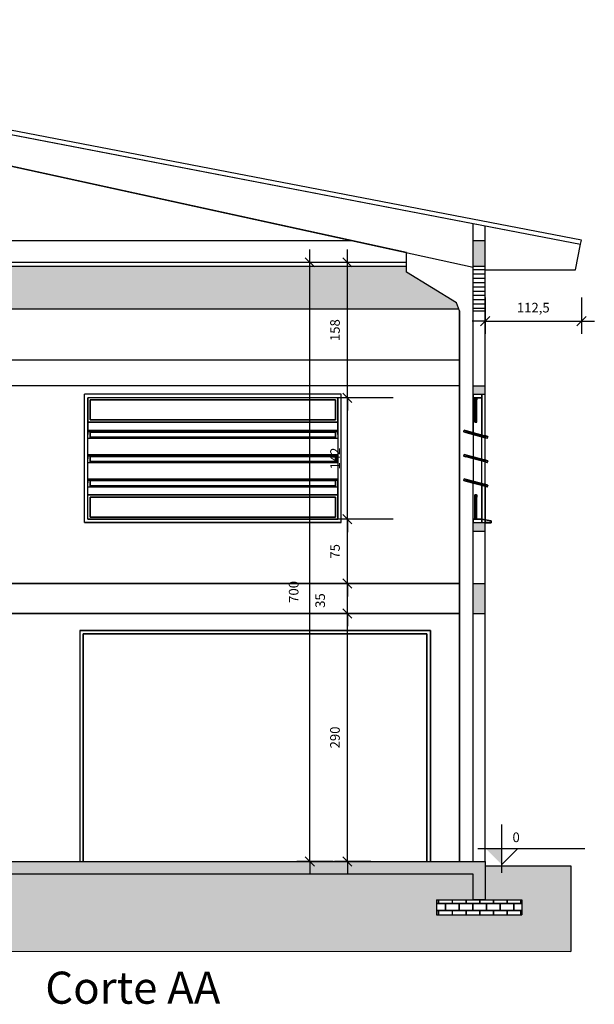
# Model space of a CAD drawing. Units: millimetres. Extents: x 7062 to 24425, y 269 to 6698.
# Drawn here: x 19174 to 19846, y 2168 to 3319 of the extents above; entities that cross this region are included whole.
import ezdxf
from ezdxf.enums import TextEntityAlignment as Align

# ---------------------------------------------------------------- set-up
doc = ezdxf.new("R2010")
doc.units = ezdxf.units.MM
doc.header["$LTSCALE"] = 10
for name, color, linetype in [('COTA', 13, 'Continuous'), ('ESPEC', 2, 'Continuous'), ('ESQUADRIA', 2, 'Continuous'), ('ESTRUT', 12, 'Continuous'), ('LINVISTA', 13, 'Continuous'), ('MOBIL', 7, 'Continuous'), ('PAREDE', 6, 'Continuous')]:
    doc.layers.add(name, color=color, linetype=linetype)
doc.styles.add('REGUA200', font='TIMES.TTF')
doc.styles.add('REGUA60', font='TIMES.TTF')
doc.styles.add('REGUA80', font='TIMES.TTF')
doc.dimstyles.new('ISO-25', dxfattribs={"dimtxt": 2.5, "dimasz": 2.5, "dimexe": 1.25, "dimexo": 0.625, "dimtad": 1, "dimtxsty": 'Standard', "dimcen": 2.5, "dimadec": 0, "dimazin": 0, "dimtfac": 1, "dimtmove": 0, "dimatfit": 3, "dimfxl": 0, "dimarcsym": 0})

# ---------------------------------------------------------------- blocks, each defined once
blk = doc.blocks.new('COTATR')
at = {"color": 6}
blk.add_line((-71, -71), (71, 71), dxfattribs=at)
at = {"color": 0, "linetype": 'ByBlock'}
blk.add_line((0, 0), (200, 0), dxfattribs=at)
blk = doc.blocks.new('*D28')
at = {"layer": 'COTA', "color": 0, "lineweight": -2}
for p, q in [((19585.1, 2624.6), (19542.6, 2624.6)), ((19557.6, 2334.8), (19557.6, 2624.6)), ((19585.1, 2334.7), (19542.6, 2334.7))]:
    blk.add_line(p, q, dxfattribs=at)
at = {"layer": 'DEFPOINTS', "color": 0}
for p in [(19557.6, 2624.6), (19607.6, 2624.6), (19607.6, 2334.7)]:
    blk.add_point(p, dxfattribs=at)
at = {"layer": 'COTA', "color": 0, "lineweight": -2, "xscale": 0.075, "yscale": 0.075, "zscale": 0.075}
for p, rotation in [((19557.6, 2624.6), 90), ((19557.6, 2334.7), 270)]:
    blk.add_blockref('COTATR', p, dxfattribs=dict(at, rotation=rotation))
at = {"layer": 'COTA', "color": 2, "insert": (19544.5, 2479.7), "char_height": 11.25, "attachment_point": 5, "rotation": 90, "style": 'REGUA60'}
blk.add_mtext('290', dxfattribs=at)
blk = doc.blocks.new('*D29')
at = {"layer": 'COTA', "color": 0, "lineweight": -2}
for p, q in [((19611, 2734.8), (19542.6, 2734.8)), ((19557.6, 2659.7), (19557.6, 2734.7)), ((19595.1, 2659.6), (19542.6, 2659.6))]:
    blk.add_line(p, q, dxfattribs=at)
at = {"layer": 'DEFPOINTS', "color": 0}
for p in [(19557.6, 2734.8), (19633.5, 2734.8), (19617.6, 2659.6)]:
    blk.add_point(p, dxfattribs=at)
at = {"layer": 'COTA', "color": 0, "lineweight": -2, "xscale": 0.075, "yscale": 0.075, "zscale": 0.075}
for p, rotation in [((19557.6, 2734.8), 90), ((19557.6, 2659.6), 270)]:
    blk.add_blockref('COTATR', p, dxfattribs=dict(at, rotation=rotation))
at = {"layer": 'COTA', "color": 2, "insert": (19544.5, 2697.2), "char_height": 11.25, "attachment_point": 5, "rotation": 90, "style": 'REGUA60'}
blk.add_mtext('75', dxfattribs=at)
blk = doc.blocks.new('*D30')
at = {"layer": 'COTA', "color": 0, "lineweight": -2}
for p, q in [((19585.1, 3034.9), (19542.6, 3034.9)), ((19557.6, 2876.8), (19557.6, 3034.8)), ((19581, 2876.7), (19542.6, 2876.7))]:
    blk.add_line(p, q, dxfattribs=at)
at = {"layer": 'DEFPOINTS', "color": 0}
for p in [(19557.6, 3034.9), (19607.6, 3034.9), (19603.5, 2876.7)]:
    blk.add_point(p, dxfattribs=at)
at = {"layer": 'COTA', "color": 0, "lineweight": -2, "xscale": 0.075, "yscale": 0.075, "zscale": 0.075}
for p, rotation in [((19557.6, 3034.9), 90), ((19557.6, 2876.7), 270)]:
    blk.add_blockref('COTATR', p, dxfattribs=dict(at, rotation=rotation))
at = {"layer": 'COTA', "color": 2, "insert": (19544.5, 2955.8), "char_height": 11.25, "attachment_point": 5, "rotation": 90, "style": 'REGUA60'}
blk.add_mtext('158', dxfattribs=at)
blk = doc.blocks.new('*D31')
at = {"layer": 'COTA', "color": 0, "lineweight": -2}
for p, q in [((19541.1, 3034.9), (19498.6, 3034.9)), ((19513.6, 2334.8), (19513.6, 3034.8)), ((19541.1, 2334.7), (19498.6, 2334.7))]:
    blk.add_line(p, q, dxfattribs=at)
at = {"layer": 'DEFPOINTS', "color": 0}
for p in [(19513.6, 3034.9), (19563.6, 3034.9), (19563.6, 2334.7)]:
    blk.add_point(p, dxfattribs=at)
at = {"layer": 'COTA', "color": 0, "lineweight": -2, "xscale": 0.075, "yscale": 0.075, "zscale": 0.075}
for p, rotation in [((19513.6, 3034.9), 90), ((19513.6, 2334.7), 270)]:
    blk.add_blockref('COTATR', p, dxfattribs=dict(at, rotation=rotation))
at = {"layer": 'COTA', "color": 2, "insert": (19496.2, 2649.8), "char_height": 11.25, "attachment_point": 5, "rotation": 90, "style": 'REGUA60'}
blk.add_mtext('700', dxfattribs=at)
blk = doc.blocks.new('*D33')
at = {"layer": 'COTA', "color": 0, "lineweight": -2}
for p, q in [((19718.6, 2993.8), (19718.6, 2951.3)), ((19831.3, 2993.8), (19831.3, 2951.3)), ((19718.7, 2966.3), (19831.2, 2966.3))]:
    blk.add_line(p, q, dxfattribs=at)
at = {"layer": 'DEFPOINTS', "color": 0}
for p in [(19718.6, 3016.3), (19831.3, 3016.3), (19831.3, 2966.3)]:
    blk.add_point(p, dxfattribs=at)
at = {"layer": 'COTA', "color": 0, "lineweight": -2, "xscale": 0.075, "yscale": 0.075, "zscale": 0.075, "rotation": 180}
blk.add_blockref('COTATR', (19718.6, 2966.3), dxfattribs=at)
at = {"layer": 'COTA', "color": 0, "lineweight": -2, "xscale": 0.075, "yscale": 0.075, "zscale": 0.075}
blk.add_blockref('COTATR', (19831.3, 2966.3), dxfattribs=at)
at = {"layer": 'COTA', "color": 2, "insert": (19774.9, 2980.6), "char_height": 11.25, "attachment_point": 5, "style": 'REGUA60'}
blk.add_mtext('112,5', dxfattribs=at)
blk = doc.blocks.new('Titul3')
at = {"color": 6, "style": 'REGUA200', "width": 1.4}
blk.add_attdef('TITULO', text='', height=5, dxfattribs=at).set_placement((0, 0), align=Align.RIGHT)
at = {"color": 0, "style": 'REGUA80', "width": 1.4}
blk.add_attdef('ESCALA', text='', height=2, dxfattribs=at).set_placement((0, -4), align=Align.RIGHT)
blk = doc.blocks.new('*D44')
at = {"layer": 'COTA', "color": 0, "lineweight": -2}
for p, q in [((19585.1, 2659.6), (19542.6, 2659.6)), ((19557.6, 2624.7), (19557.6, 2659.5)), ((19585.1, 2624.6), (19542.6, 2624.6))]:
    blk.add_line(p, q, dxfattribs=at)
at = {"layer": 'DEFPOINTS', "color": 0}
for p in [(19557.6, 2659.6), (19607.6, 2659.6), (19607.6, 2624.6)]:
    blk.add_point(p, dxfattribs=at)
at = {"layer": 'COTA', "color": 0, "lineweight": -2, "xscale": 0.075, "yscale": 0.075, "zscale": 0.075}
for p, rotation in [((19557.6, 2659.6), 90), ((19557.6, 2624.6), 270)]:
    blk.add_blockref('COTATR', p, dxfattribs=dict(at, rotation=rotation))
at = {"layer": 'COTA', "color": 2, "insert": (19527.2, 2639.7), "char_height": 11.25, "attachment_point": 5, "rotation": 90, "style": 'REGUA60'}
blk.add_mtext('35', dxfattribs=at)
blk = doc.blocks.new('*D45')
at = {"layer": 'COTA', "color": 0, "lineweight": -2}
for p, q in [((19611, 2876.7), (19542.6, 2876.7)), ((19557.6, 2734.8), (19557.6, 2876.7)), ((19581, 2734.8), (19542.6, 2734.8))]:
    blk.add_line(p, q, dxfattribs=at)
at = {"layer": 'DEFPOINTS', "color": 0}
for p in [(19557.6, 2876.7), (19633.5, 2876.7), (19603.5, 2734.8)]:
    blk.add_point(p, dxfattribs=at)
at = {"layer": 'COTA', "color": 0, "lineweight": -2, "xscale": 0.075, "yscale": 0.075, "zscale": 0.075}
for p, rotation in [((19557.6, 2876.7), 90), ((19557.6, 2734.8), 270)]:
    blk.add_blockref('COTATR', p, dxfattribs=dict(at, rotation=rotation))
at = {"layer": 'COTA', "color": 2, "insert": (19544.6, 2805.7), "char_height": 11.25, "attachment_point": 5, "rotation": 90, "style": 'REGUA60'}
blk.add_mtext('142', dxfattribs=at)
blk = doc.blocks.new('nivelcr')
at = {"linetype": 'ByBlock'}
for p, q in [((0, -1.25), (0, 6.25)), ((-3.75, 2.5), (12.92, 2.5)), ((0, 0), (2.5, 2.5))]:
    blk.add_line(p, q, dxfattribs=at)
blk.add_solid([(-2.5, 2.5), (0, 0), (0, 2.5)], dxfattribs=at)
at = {"color": 0, "linetype": 'ByBlock', "style": 'REGUA60', "width": 1.4}
blk.add_attdef('COTANIVEL', (1.66, 3.51), '', height=1.5, dxfattribs=at)

msp = doc.modelspace()

# ---------------------------------------------------------------- hatches: boundary and pattern name
at = {"layer": 'COTA'}
h = msp.add_hatch(dxfattribs=at)
h.set_pattern_fill('OCTAQUAD', color=256, scale=30, style=0)
h.set_pattern_definition([(0, (8.1, -313.454), (0, 20.4), [4.2, -6, 4.2, -6]), (0, (8.1, -303.254), (0, 20.4), [4.2, -6, 4.2, -6]), (90, (5.1, -310.454), (-20.4, 1e-15), [4.2, -6, 4.2, -6]), (90, (15.3, -310.454), (-20.4, 1e-15), [4.2, -6, 4.2, -6]), (45, (12.3, -313.454), (-10.2, 10.2), [4.242641, -10.182338]), (45, (5.1, -306.254), (-10.2, 10.2), [4.242641, -10.182338]), (135, (8.1, -313.454), (-10.2, -10.2), [4.242641, -10.182338]), (135, (15.3, -306.254), (-10.2, -10.2), [4.242641, -10.182338]), (0, (8.1, -316.454), (0, 20.4), [4.2, -16.2]), (0, (8.1, -300.254), (0, 20.4), [4.2, -16.2]), (0, (18.3, -310.454), (0, 20.4), [4.2, -16.2]), (0, (18.3, -306.254), (0, 20.4), [4.2, -16.2]), (270, (2.1, -306.254), (20.4, -4e-15), [4.2, -16.2]), (270, (8.1, -316.454), (20.4, -4e-15), [4.2, -16.2]), (270, (12.3, -316.454), (20.4, -4e-15), [4.2, -16.2]), (270, (18.3, -306.254), (20.4, -4e-15), [4.2, -16.2])])
h.paths.add_polyline_path([(19626.536, 3023.621), (19626.536, 3030.122), (19155.792, 3030.122), (19155.792, 2980.122), (19687.988, 2980.122), (19685.077, 2987.642)])
at = {"layer": 'ESTRUT'}
for points in [[(19718.758, 3060.122), (19704.758, 3060.122), (19704.758, 3030.122), (19718.758, 3030.122)], [(19718.641, 2659.587), (19704.619, 2659.587), (19704.634, 2624.644), (19718.653, 2624.644)], [(19718.617, 2334.724), (19704.758, 2334.771), (17412.758, 2334.852), (17412.758, 2367.771), (17342.758, 2367.771), (17342.758, 2370.771), (17342.763, 2370.771), (17342.831, 2406.771), (17058.758, 2406.771), (17058.758, 2361.771), (17072.758, 2361.771), (17072.758, 2391.771), (17272.758, 2391.771), (17272.758, 2355.771), (17272.758, 2325.771), (17286.758, 2325.771), (17286.758, 2355.771), (17342.758, 2355.771), (17413.758, 2319.771), (19704.617, 2319.771), (19704.617, 2289.771), (19718.617, 2289.771), (19718.617, 2319.771)]]:
    msp.add_hatch(color=256, dxfattribs=at).paths.add_polyline_path(points)
h = msp.add_hatch(color=256, dxfattribs=at)
h.paths.add_polyline_path([(19718.617, 2730.771), (19704.758, 2730.771), (19704.758, 2720.771), (19718.617, 2720.771)])
h.paths.add_polyline_path([(19718.758, 2890.771), (19704.758, 2890.771), (19704.758, 2880.771), (19718.758, 2880.771)])
at = {"layer": 'LINVISTA'}
h = msp.add_hatch(dxfattribs=at)
h.set_pattern_fill('_USER', color=256, scale=5, style=0, pattern_type=0)
h.set_pattern_definition([(0, (0, -318.554), (0, 5), [])])
h.paths.add_polyline_path([(19718.758, 3030.122), (19704.758, 3030.122), (19704.758, 2978.19), (19718.758, 2978.19)])
h = msp.add_hatch(dxfattribs=at)
h.set_pattern_fill('ANSI36', color=256, scale=70, style=0)
h.set_pattern_definition([(45, (0, 0), (4.6403883, 17.014757), [21.875, -4.375, 0, -4.375])])
h.paths.add_polyline_path([(19818.662, 2329.685), (19718.617, 2329.685), (19718.617, 2319.771), (19718.617, 2289.771), (19761.617, 2289.771), (19761.617, 2272.271), (19661.617, 2272.271), (19661.617, 2289.771), (19704.617, 2289.771), (19704.617, 2319.771), (17413.758, 2319.771), (17342.758, 2355.771), (17286.758, 2355.771), (17286.758, 2325.771), (17329.758, 2325.771), (17329.758, 2308.271), (17229.758, 2308.271), (17229.758, 2325.771), (17272.758, 2325.771), (17272.758, 2355.771), (17272.758, 2391.771), (17072.758, 2391.771), (17072.758, 2361.771), (17115.758, 2361.771), (17115.758, 2344.271), (17015.758, 2344.271), (17015.758, 2361.771), (17058.758, 2361.771), (17058.758, 2396.776), (16860.563, 2396.707), (16860.563, 2229.771), (19818.662, 2229.685)])
h = msp.add_hatch(dxfattribs=at)
h.set_pattern_fill('AR-B816C', color=256, style=0)
h.set_pattern_definition([(0, (744.635, -690.5425), (8, 8), [15.625, -0.375]), (0, (736.635, -690.1675), (8, 8), [15.625, -0.375]), (90, (744.635, -690.5425), (-8, 8), [-8.375, 7.625]), (90, (744.26, -690.5425), (-8, 8), [-8.375, 7.625])])
h.paths.add_polyline_path([(19761.617, 2289.771), (19661.617, 2289.771), (19661.617, 2272.271), (19761.617, 2272.271)])

# ---------------------------------------------------------------- linework, layer by layer
at = {"layer": 'COTA'}
for p, q in [((19563.593, 3060.122), (17423.744, 3060.122)), ((19626.536, 3030.122), (17360.785, 3030.122)), ((19687.988, 2980.122), (17299.332, 2980.122)), ((19704.758, 2978.19), (19718.758, 2978.19))]:
    msp.add_line(p, q, dxfattribs=at)
at = {"layer": 'ESQUADRIA'}
for points in [[(19714.758, 2880.771), (19714.758, 2876.771), (19704.758, 2876.771), (19704.758, 2880.771)], [(19706.758, 2874.271), (19706.758, 2876.771), (19708.758, 2876.771), (19708.758, 2874.271), (19706.758, 2874.271)], [(19707.758, 2874.271), (19707.758, 2862.362), (19707.758, 2850.871)], [(19706.758, 2850.871), (19706.758, 2848.371), (19708.758, 2848.371), (19708.758, 2850.871), (19706.758, 2850.871)], [(19696.198, 2836.234), (19693.783, 2836.881), (19694.3, 2838.812), (19696.715, 2838.165), (19696.198, 2836.234)], [(19696.456, 2837.199), (19707.96, 2834.117), (19719.059, 2831.143)], [(19718.8, 2830.177), (19721.215, 2829.53), (19721.733, 2831.462), (19719.318, 2832.109), (19718.8, 2830.177)], [(19696.198, 2807.834), (19693.783, 2808.481), (19694.3, 2810.412), (19696.715, 2809.765), (19696.198, 2807.834)], [(19696.456, 2808.799), (19707.96, 2805.717), (19719.059, 2802.743)], [(19718.8, 2801.777), (19721.215, 2801.13), (19721.733, 2803.062), (19719.318, 2803.709), (19718.8, 2801.777)], [(19696.198, 2779.434), (19693.783, 2780.081), (19694.3, 2782.012), (19696.715, 2781.365), (19696.198, 2779.434)], [(19696.456, 2780.399), (19707.96, 2777.317), (19719.059, 2774.343)], [(19718.8, 2773.377), (19721.215, 2772.73), (19721.733, 2774.662), (19719.318, 2775.309), (19718.8, 2773.377)], [(19706.758, 2760.671), (19706.758, 2763.171), (19708.758, 2763.171), (19708.758, 2760.671), (19706.758, 2760.671)], [(19707.758, 2760.671), (19707.758, 2748.762), (19707.758, 2737.271)], [(19714.758, 2730.771), (19714.758, 2734.771), (19704.758, 2734.771), (19704.758, 2730.771)], [(19706.758, 2737.271), (19706.758, 2734.771), (19708.758, 2734.771), (19708.758, 2737.271), (19706.758, 2737.271)], [(19714.758, 2734.971), (19725.758, 2732.771), (19725.758, 2730.771), (19718.758, 2730.771)]]:
    msp.add_lwpolyline(points, dxfattribs=at)
at = {"layer": 'ESTRUT', "color": 6}
msp.add_line((19626.536, 3035.004), (17360.785, 3035.004), dxfattribs=at)
at = {"layer": 'ESTRUT'}
msp.add_lwpolyline([(19078.925, 3200.847), (19830.288, 3056.196), (19831.269, 3061.099), (18493.758, 3318.601), (18493.758, 3313.502), (19078.925, 3200.847)], dxfattribs=at)
at = {"layer": 'LINVISTA'}
for p, q in [((19626.536, 3046.387), (18493.813, 3293.563)), ((18493.813, 3293.563), (19704.758, 3029.318)), ((19824.405, 3026.263), (19830.288, 3056.196)), ((19626.536, 3023.621), (19626.536, 3046.387)), ((19626.536, 3023.621), (19626.536, 3046.387)), ((19685.077, 2987.642), (19626.536, 3023.621)), ((19685.077, 2987.642), (19626.536, 3023.621)), ((19718.617, 3026.263), (19824.405, 3026.263)), ((19688.736, 2978.19), (19685.077, 2987.642)), ((19688.736, 2978.19), (19685.077, 2987.642)), ((19688.736, 2334.724), (19688.736, 2978.19)), ((19688.736, 2978.19), (19688.736, 2334.724)), ((19688.736, 2920.785), (17298.584, 2920.785)), ((19688.736, 2890.785), (17298.584, 2890.785)), ((19250.283, 2730.771), (19250.283, 2880.785)), ((19550.309, 2880.785), (19250.283, 2880.785)), ((19250.283, 2730.771), (19250.283, 2880.785)), ((19550.309, 2880.785), (19250.283, 2880.785)), ((19550.309, 2730.771), (19550.309, 2880.785)), ((19550.309, 2730.771), (19550.309, 2880.785)), ((19704.591, 2876.741), (19704.591, 2880.705)), ((19704.591, 2880.705), (19704.591, 2876.741)), ((19704.591, 2876.741), (19704.591, 2880.705)), ((19704.591, 2880.705), (19704.591, 2876.741)), ((19714.653, 2880.705), (19714.653, 2876.741)), ((19714.653, 2876.741), (19714.653, 2880.705)), ((19718.617, 2832.225), (19718.617, 2880.705)), ((19718.617, 2832.225), (19718.617, 2880.705)), ((19254.246, 2838.809), (19254.246, 2876.821)), ((19254.246, 2876.821), (19254.246, 2838.809)), ((19546.346, 2876.821), (19254.246, 2876.821)), ((19546.346, 2876.821), (19254.246, 2876.821)), ((19256.686, 2850.904), (19256.686, 2874.28)), ((19256.686, 2874.28), (19256.686, 2850.904)), ((19543.601, 2874.28), (19256.686, 2874.28)), ((19256.686, 2874.28), (19543.601, 2874.28)), ((19543.601, 2874.28), (19543.601, 2850.904)), ((19543.601, 2850.904), (19543.601, 2874.28)), ((19546.346, 2838.809), (19546.346, 2876.821)), ((19546.346, 2876.821), (19546.346, 2838.809)), ((19704.591, 2876.741), (19704.591, 2835.883)), ((19704.591, 2876.741), (19714.653, 2876.741)), ((19704.591, 2835.883), (19704.591, 2876.741)), ((19704.591, 2876.741), (19714.653, 2876.741)), ((19714.653, 2876.741), (19704.591, 2876.741)), ((19706.726, 2874.2), (19706.726, 2876.741)), ((19706.726, 2876.741), (19708.555, 2876.741)), ((19706.726, 2874.2), (19706.726, 2876.741)), ((19706.726, 2876.741), (19706.726, 2874.2)), ((19708.555, 2876.741), (19706.726, 2876.741)), ((19706.726, 2876.741), (19708.555, 2876.741)), ((19706.726, 2850.824), (19706.726, 2874.2)), ((19706.726, 2874.2), (19708.555, 2874.2)), ((19706.726, 2850.824), (19706.726, 2874.2)), ((19706.726, 2874.2), (19708.555, 2874.2)), ((19708.555, 2874.2), (19706.726, 2874.2)), ((19707.64, 2874.2), (19707.64, 2862.309)), ((19707.64, 2850.824), (19707.64, 2874.2)), ((19708.555, 2876.741), (19708.555, 2874.2)), ((19708.555, 2874.2), (19708.555, 2876.741)), ((19708.555, 2874.2), (19708.555, 2876.741)), ((19708.555, 2874.2), (19708.555, 2850.824)), ((19708.555, 2874.2), (19708.555, 2850.824)), ((19714.653, 2833.241), (19714.653, 2876.741)), ((19714.653, 2876.741), (19714.653, 2833.241)), ((19707.64, 2862.309), (19707.64, 2850.824)), ((19546.346, 2848.363), (19254.246, 2848.363)), ((19254.246, 2848.363), (19546.346, 2848.363)), ((19256.686, 2850.904), (19543.601, 2850.904)), ((19543.601, 2850.904), (19256.686, 2850.904)), ((19706.726, 2848.283), (19706.726, 2850.824)), ((19706.726, 2848.283), (19706.726, 2850.824)), ((19708.555, 2850.824), (19706.726, 2850.824)), ((19706.726, 2850.824), (19706.726, 2848.283)), ((19706.726, 2850.824), (19708.555, 2850.824)), ((19708.555, 2850.824), (19706.726, 2850.824)), ((19708.555, 2848.283), (19706.726, 2848.283)), ((19706.726, 2848.283), (19708.555, 2848.283)), ((19708.555, 2848.283), (19706.726, 2848.283)), ((19708.555, 2850.824), (19708.555, 2848.283)), ((19708.555, 2850.824), (19708.555, 2848.283)), ((19708.555, 2848.283), (19708.555, 2850.824)), ((19254.246, 2838.809), (19254.246, 2836.878)), ((19254.246, 2836.878), (19254.246, 2838.809)), ((19254.246, 2838.809), (19546.346, 2838.809)), ((19254.246, 2833.931), (19254.246, 2836.878)), ((19254.246, 2836.878), (19254.246, 2833.931)), ((19546.346, 2836.878), (19254.246, 2836.878)), ((19254.246, 2810.453), (19254.246, 2833.931)), ((19254.246, 2810.453), (19254.246, 2833.931)), ((19256.686, 2830.17), (19256.686, 2836.269)), ((19256.686, 2836.269), (19256.686, 2830.17)), ((19543.601, 2836.269), (19256.686, 2836.269)), ((19256.686, 2831.187), (19543.601, 2831.187)), ((19543.601, 2836.269), (19543.601, 2830.17)), ((19543.601, 2830.17), (19543.601, 2836.269)), ((19546.346, 2838.809), (19546.346, 2836.878)), ((19546.346, 2838.809), (19546.346, 2836.878)), ((19546.346, 2833.931), (19546.346, 2836.878)), ((19546.346, 2836.878), (19546.346, 2833.931)), ((19546.346, 2833.931), (19546.346, 2810.453)), ((19546.346, 2833.931), (19546.346, 2810.453)), ((19693.615, 2836.798), (19694.225, 2838.729)), ((19694.225, 2838.729), (19693.615, 2836.798)), ((19693.615, 2836.798), (19694.225, 2838.729)), ((19707.336, 2833.139), (19693.615, 2836.798)), ((19707.336, 2833.139), (19693.615, 2836.798)), ((19693.615, 2836.798), (19696.054, 2836.188)), ((19694.225, 2838.729), (19696.359, 2838.018)), ((19696.359, 2838.018), (19694.225, 2838.729)), ((19696.664, 2838.119), (19694.225, 2838.729)), ((19696.054, 2836.188), (19696.664, 2838.119)), ((19696.054, 2836.188), (19696.664, 2838.119)), ((19696.664, 2838.119), (19696.054, 2836.188)), ((19696.054, 2836.188), (19718.617, 2830.09)), ((19718.617, 2830.09), (19696.054, 2836.188)), ((19696.359, 2837.103), (19707.945, 2834.054)), ((19718.922, 2831.107), (19696.359, 2837.103)), ((19719.227, 2832.021), (19696.664, 2838.119)), ((19696.664, 2838.119), (19719.227, 2832.021)), ((19704.591, 2833.851), (19704.591, 2807.527)), ((19704.591, 2833.851), (19704.591, 2807.527)), ((19707.945, 2835.07), (19721.666, 2831.412)), ((19707.945, 2835.07), (19721.666, 2831.412)), ((19707.945, 2834.054), (19718.922, 2831.107)), ((19714.653, 2804.783), (19714.653, 2831.107)), ((19714.653, 2804.783), (19714.653, 2831.107)), ((19719.227, 2832.021), (19718.617, 2830.09)), ((19718.617, 2830.09), (19719.227, 2832.021)), ((19719.227, 2832.021), (19718.617, 2830.09)), ((19721.666, 2831.412), (19719.227, 2832.021)), ((19721.666, 2831.412), (19721.056, 2829.48)), ((19721.056, 2829.48), (19721.666, 2831.412)), ((19721.666, 2831.412), (19721.056, 2829.48)), ((19254.246, 2829.561), (19546.346, 2829.561)), ((19256.686, 2830.17), (19543.601, 2830.17)), ((19718.617, 2803.767), (19718.617, 2830.09)), ((19718.617, 2803.767), (19718.617, 2830.09)), ((19721.056, 2829.48), (19718.617, 2830.09)), ((19721.056, 2829.48), (19718.617, 2830.09)), ((19718.617, 2830.09), (19721.056, 2829.48)), ((19254.246, 2810.453), (19254.246, 2808.522)), ((19254.246, 2808.522), (19254.246, 2810.453)), ((19254.246, 2810.453), (19546.346, 2810.453)), ((19254.246, 2805.473), (19254.246, 2808.522)), ((19254.246, 2808.522), (19254.246, 2805.473)), ((19546.346, 2808.522), (19254.246, 2808.522)), ((19546.346, 2810.453), (19546.346, 2808.522)), ((19546.346, 2810.453), (19546.346, 2808.522)), ((19546.346, 2805.473), (19546.346, 2808.522)), ((19546.346, 2808.522), (19546.346, 2805.473)), ((19693.615, 2808.442), (19694.225, 2810.373)), ((19694.225, 2810.373), (19693.615, 2808.442)), ((19693.615, 2808.442), (19694.225, 2810.373)), ((19696.054, 2807.731), (19693.615, 2808.442)), ((19696.054, 2807.731), (19693.615, 2808.442)), ((19693.615, 2808.442), (19696.054, 2807.731)), ((19694.225, 2810.373), (19707.945, 2806.613)), ((19707.945, 2806.613), (19694.225, 2810.373)), ((19696.664, 2809.662), (19694.225, 2810.373)), ((19696.054, 2807.731), (19696.664, 2809.662)), ((19696.054, 2807.731), (19696.664, 2809.662)), ((19696.664, 2809.662), (19696.054, 2807.731)), ((19696.359, 2808.747), (19707.945, 2805.698)), ((19718.922, 2802.649), (19696.359, 2808.747)), ((19719.227, 2803.665), (19696.664, 2809.662)), ((19696.664, 2809.662), (19719.227, 2803.665)), ((19254.246, 2781.995), (19254.246, 2805.473)), ((19254.246, 2781.995), (19254.246, 2805.473)), ((19254.246, 2801.103), (19546.346, 2801.103)), ((19256.686, 2801.814), (19256.686, 2807.811)), ((19256.686, 2807.811), (19256.686, 2801.814)), ((19543.601, 2807.811), (19256.686, 2807.811)), ((19256.686, 2802.729), (19543.601, 2802.729)), ((19256.686, 2801.814), (19543.601, 2801.814)), ((19543.601, 2807.811), (19543.601, 2801.814)), ((19543.601, 2801.814), (19543.601, 2807.811)), ((19546.346, 2805.473), (19546.346, 2781.995)), ((19546.346, 2805.473), (19546.346, 2781.995)), ((19718.617, 2801.734), (19696.054, 2807.731)), ((19718.617, 2801.734), (19696.054, 2807.731)), ((19704.591, 2805.393), (19704.591, 2779.069)), ((19704.591, 2805.393), (19704.591, 2779.069)), ((19721.056, 2801.023), (19707.336, 2804.682)), ((19721.056, 2801.023), (19707.336, 2804.682)), ((19707.945, 2805.698), (19718.922, 2802.649)), ((19714.653, 2776.427), (19714.653, 2802.75)), ((19714.653, 2776.427), (19714.653, 2802.75)), ((19719.227, 2803.665), (19718.617, 2801.734)), ((19718.617, 2801.734), (19719.227, 2803.665)), ((19719.227, 2803.665), (19718.617, 2801.734)), ((19718.617, 2801.734), (19721.056, 2801.023)), ((19718.617, 2775.411), (19718.617, 2801.632)), ((19718.617, 2775.411), (19718.617, 2801.632)), ((19718.922, 2803.564), (19721.666, 2802.954)), ((19718.922, 2803.564), (19721.666, 2802.954)), ((19721.666, 2802.954), (19719.227, 2803.665)), ((19721.666, 2802.954), (19721.056, 2801.023)), ((19721.056, 2801.023), (19721.666, 2802.954)), ((19721.666, 2802.954), (19721.056, 2801.023)), ((19254.246, 2781.995), (19254.246, 2780.064)), ((19254.246, 2780.064), (19254.246, 2781.995)), ((19254.246, 2781.995), (19546.346, 2781.995)), ((19254.246, 2777.117), (19254.246, 2780.064)), ((19254.246, 2780.064), (19254.246, 2777.117)), ((19546.346, 2780.064), (19254.246, 2780.064)), ((19254.246, 2734.837), (19254.246, 2777.117)), ((19254.246, 2734.837), (19254.246, 2777.117)), ((19256.686, 2773.356), (19256.686, 2779.455)), ((19256.686, 2779.455), (19256.686, 2773.356)), ((19543.601, 2779.455), (19256.686, 2779.455)), ((19256.686, 2774.373), (19543.601, 2774.373)), ((19543.601, 2779.455), (19543.601, 2773.356)), ((19543.601, 2773.356), (19543.601, 2779.455)), ((19546.346, 2781.995), (19546.346, 2780.064)), ((19546.346, 2781.995), (19546.346, 2780.064)), ((19546.346, 2777.117), (19546.346, 2780.064)), ((19546.346, 2780.064), (19546.346, 2777.117)), ((19546.346, 2777.117), (19546.346, 2734.837)), ((19546.346, 2734.837), (19546.346, 2777.117)), ((19693.615, 2779.984), (19694.225, 2781.915)), ((19694.225, 2781.915), (19693.615, 2779.984)), ((19693.615, 2779.984), (19694.225, 2781.915)), ((19707.336, 2776.325), (19693.615, 2779.984)), ((19707.336, 2776.325), (19693.615, 2779.984)), ((19693.615, 2779.984), (19696.054, 2779.374)), ((19694.225, 2781.915), (19696.359, 2781.204)), ((19696.359, 2781.204), (19694.225, 2781.915)), ((19696.664, 2781.305), (19694.225, 2781.915)), ((19696.054, 2779.374), (19696.664, 2781.305)), ((19696.054, 2779.374), (19696.664, 2781.305)), ((19696.664, 2781.305), (19696.054, 2779.374)), ((19696.054, 2779.374), (19718.617, 2773.276)), ((19718.617, 2773.276), (19696.054, 2779.374)), ((19696.359, 2780.289), (19707.945, 2777.24)), ((19718.922, 2774.293), (19696.359, 2780.289)), ((19719.227, 2775.207), (19696.664, 2781.305)), ((19696.664, 2781.305), (19719.227, 2775.207)), ((19704.591, 2734.757), (19704.591, 2777.037)), ((19704.591, 2734.757), (19704.591, 2777.037)), ((19707.945, 2778.256), (19721.666, 2774.598)), ((19707.945, 2778.256), (19721.666, 2774.598)), ((19707.945, 2777.24), (19718.922, 2774.293)), ((19714.653, 2774.293), (19714.653, 2734.757)), ((19714.653, 2734.757), (19714.653, 2774.293)), ((19719.227, 2775.207), (19718.617, 2773.276)), ((19718.617, 2773.276), (19719.227, 2775.207)), ((19719.227, 2775.207), (19718.617, 2773.276)), ((19721.666, 2774.598), (19719.227, 2775.207)), ((19721.666, 2774.598), (19721.056, 2772.666)), ((19721.056, 2772.666), (19721.666, 2774.598)), ((19721.666, 2774.598), (19721.056, 2772.666)), ((19254.246, 2772.747), (19546.346, 2772.747)), ((19254.246, 2763.193), (19546.346, 2763.193)), ((19546.346, 2763.193), (19254.246, 2763.193)), ((19256.686, 2773.356), (19543.601, 2773.356)), ((19706.726, 2760.572), (19706.726, 2763.113)), ((19706.726, 2763.113), (19708.555, 2763.113)), ((19706.726, 2760.572), (19706.726, 2763.113)), ((19706.726, 2763.113), (19706.726, 2760.572)), ((19708.555, 2763.113), (19706.726, 2763.113)), ((19706.726, 2763.113), (19708.555, 2763.113)), ((19708.555, 2763.113), (19708.555, 2760.572)), ((19708.555, 2760.572), (19708.555, 2763.113)), ((19708.555, 2760.572), (19708.555, 2763.113)), ((19718.617, 2773.276), (19718.617, 2730.691)), ((19718.617, 2730.691), (19718.617, 2773.276)), ((19721.056, 2772.666), (19718.617, 2773.276)), ((19721.056, 2772.666), (19718.617, 2773.276)), ((19718.617, 2773.276), (19721.056, 2772.666)), ((19256.686, 2737.276), (19256.686, 2760.652)), ((19256.686, 2760.652), (19256.686, 2737.276)), ((19543.601, 2760.652), (19256.686, 2760.652)), ((19256.686, 2760.652), (19543.601, 2760.652)), ((19543.601, 2760.652), (19543.601, 2737.276)), ((19543.601, 2737.276), (19543.601, 2760.652)), ((19706.726, 2737.196), (19706.726, 2760.572)), ((19706.726, 2760.572), (19708.555, 2760.572)), ((19706.726, 2737.196), (19706.726, 2760.572)), ((19706.726, 2760.572), (19708.555, 2760.572)), ((19708.555, 2760.572), (19706.726, 2760.572)), ((19707.64, 2760.572), (19707.64, 2748.681)), ((19707.64, 2737.196), (19707.64, 2760.572)), ((19708.555, 2760.572), (19708.555, 2737.196)), ((19708.555, 2760.572), (19708.555, 2737.196)), ((19707.64, 2748.681), (19707.64, 2737.196)), ((19250.283, 2730.771), (19550.309, 2730.771)), ((19550.309, 2730.771), (19250.283, 2730.771)), ((19254.246, 2734.837), (19546.346, 2734.837)), ((19546.346, 2734.837), (19254.246, 2734.837)), ((19256.686, 2737.276), (19543.601, 2737.276)), ((19543.601, 2737.276), (19256.686, 2737.276)), ((19704.591, 2730.691), (19704.591, 2734.757)), ((19704.591, 2734.757), (19704.591, 2730.691)), ((19704.591, 2730.691), (19704.591, 2734.757)), ((19714.653, 2734.757), (19704.591, 2734.757)), ((19704.591, 2734.757), (19704.591, 2730.691)), ((19704.591, 2734.757), (19714.653, 2734.757)), ((19714.653, 2734.757), (19704.591, 2734.757)), ((19706.726, 2734.757), (19706.726, 2737.196)), ((19706.726, 2734.757), (19706.726, 2737.196)), ((19708.555, 2737.196), (19706.726, 2737.196)), ((19706.726, 2737.196), (19706.726, 2734.757)), ((19706.726, 2737.196), (19708.555, 2737.196)), ((19708.555, 2737.196), (19706.726, 2737.196)), ((19708.555, 2734.757), (19706.726, 2734.757)), ((19706.726, 2734.757), (19708.555, 2734.757)), ((19708.555, 2734.757), (19706.726, 2734.757)), ((19708.555, 2737.196), (19708.555, 2734.757)), ((19708.555, 2737.196), (19708.555, 2734.757)), ((19708.555, 2734.757), (19708.555, 2737.196)), ((19714.653, 2734.96), (19718.617, 2734.147)), ((19718.617, 2734.147), (19714.653, 2734.96)), ((19714.653, 2734.757), (19714.653, 2730.691)), ((19714.653, 2730.691), (19714.653, 2734.757)), ((19718.617, 2734.147), (19725.63, 2732.724)), ((19725.63, 2732.724), (19718.617, 2734.147)), ((19718.617, 2734.147), (19725.63, 2732.724)), ((19718.617, 2730.691), (19725.63, 2730.691)), ((19725.63, 2730.691), (19718.617, 2730.691)), ((19725.63, 2730.691), (19718.617, 2730.691)), ((19725.63, 2730.691), (19725.63, 2732.724)), ((19725.63, 2732.724), (19725.63, 2730.691)), ((19725.63, 2732.724), (19725.63, 2730.691)), ((17298.584, 2659.587), (19688.736, 2659.587)), ((19688.736, 2659.587), (17298.584, 2659.587)), ((17298.584, 2659.587), (19688.736, 2659.587)), ((19688.736, 2624.644), (17298.584, 2624.644)), ((17298.584, 2624.644), (19688.736, 2624.644)), ((19688.736, 2624.644), (17298.584, 2624.644)), ((19244.794, 2604.667), (19244.794, 2334.724)), ((19654.587, 2604.667), (19244.794, 2604.667)), ((19244.794, 2604.667), (19244.794, 2334.724)), ((19244.794, 2604.667), (19654.587, 2604.667)), ((19654.587, 2604.667), (19654.587, 2334.724)), ((19654.587, 2334.724), (19654.587, 2604.667)), ((19248.758, 2334.724), (19248.758, 2600.703)), ((19248.758, 2600.703), (19248.758, 2334.724)), ((19650.623, 2600.703), (19248.758, 2600.703)), ((19248.758, 2600.703), (19650.623, 2600.703)), ((19248.758, 2600.703), (19650.623, 2600.703)), ((19248.758, 2334.724), (19248.758, 2600.703)), ((19650.623, 2600.703), (19650.623, 2334.724)), ((19650.623, 2334.724), (19650.623, 2600.703)), ((19650.623, 2600.703), (19650.623, 2334.724))]:
    msp.add_line(p, q, dxfattribs=at)
for points in [[(17058.758, 2396.776), (16860.563, 2396.707), (16860.563, 2229.771), (19818.662, 2229.685)], [(19718.662, 2329.685), (19818.662, 2329.685), (19818.662, 2229.685)]]:
    msp.add_lwpolyline(points, dxfattribs=at)
at = {"layer": 'MOBIL'}
msp.add_lwpolyline([(18493.758, 3313.502), (19830.288, 3056.196)], dxfattribs=at)
at = {"layer": 'PAREDE'}
for p, q in [((19704.758, 2880.771), (19704.758, 3080.363)), ((19718.758, 2880.771), (19718.758, 3077.668)), ((19718.758, 3060.122), (19704.758, 3060.122)), ((19718.758, 3030.122), (19704.758, 3030.122)), ((19704.758, 2890.771), (19718.758, 2890.771)), ((19704.758, 2880.771), (19718.758, 2880.771)), ((19704.758, 2334.771), (19704.591, 2730.691)), ((19704.758, 2730.771), (19718.758, 2730.771)), ((19718.758, 2334.771), (19718.617, 2730.691)), ((19704.758, 2720.771), (19718.758, 2720.771)), ((19704.619, 2659.587), (19718.641, 2659.587)), ((19704.634, 2624.644), (19718.653, 2624.644)), ((19661.617, 2289.771), (19761.617, 2289.771)), ((19661.617, 2289.771), (19661.617, 2272.271)), ((19761.617, 2289.771), (19761.617, 2272.271)), ((19661.617, 2272.271), (19761.617, 2272.271))]:
    msp.add_line(p, q, dxfattribs=at)
msp.add_lwpolyline([(17272.758, 2355.771), (17272.758, 2391.771), (17072.758, 2391.771), (17072.758, 2361.771), (17058.758, 2361.771), (17058.758, 2406.771), (17342.831, 2406.771), (17342.758, 2367.771), (17412.758, 2367.771), (17412.758, 2334.852), (19704.758, 2334.771), (19718.617, 2334.724), (19718.617, 2319.771), (19718.617, 2289.771), (19704.617, 2289.771), (19704.617, 2319.771), (17413.758, 2319.771), (17342.758, 2355.771), (17286.758, 2355.771)], dxfattribs=at)

# ---------------------------------------------------------------- block references
at = {"layer": 'COTA', "color": 2}
ref = msp.add_blockref('nivelcr', (19738.129, 2331.052), dxfattribs=dict(at, xscale=7.5, yscale=7.5, zscale=7.5))
ref.add_attrib('COTANIVEL', '0', (19750.588, 2357.393), dxfattribs={"layer": '0', "color": 0, "linetype": 'ByBlock', "height": 11.25, "style": 'REGUA60'})
at = {"layer": 'ESPEC'}
ref = msp.add_blockref('Titul3', (19409.07, 2168.49), dxfattribs=dict(at, xscale=5, yscale=5, zscale=5))
ref.add_attrib('TITULO', 'Corte AA', dxfattribs={"layer": '0', "color": 6, "height": 37.5, "style": 'REGUA200'}).set_placement((19409.07, 2168.49), align=Align.RIGHT)

# ---------------------------------------------------------------- dimensions: what is measured, and where the dimension line sits
at = {"layer": 'COTA'}
for base, p1, p2, picture, middle in [((19513.627, 3034.863), (19563.627, 2334.724), (19563.627, 3034.863), '*D31', (19496.175, 2649.794)), ((19557.605, 2659.587), (19607.605, 2624.644), (19607.605, 2659.587), '*D44', (19527.178, 2639.746))]:
    dim = msp.add_linear_dim(base=base, p1=p1, p2=p2, angle=90, dimstyle='ISO-25', override={"dimscale": 7.5, "dimtxt": 1.5, "dimasz": 0.01, "dimexe": 2, "dimexo": 3, "dimgap": 0.98, "dimrnd": 0.5, "dimtxsty": 'REGUA60', "dimblk": 'COTATR', "dimcen": 4, "dimdle": 4, "dimclrt": 2, "dimaunit": 1, "dimtofl": 0, "dimtmove": 2, "dimatfit": 2}, dxfattribs=at)
    dim.commit()
    dim.dimension.update_dxf_attribs({"geometry": picture, "text_midpoint": middle, "dimtype": 160})
for base, p1, p2, picture, middle in [((19557.605, 3034.863), (19603.46, 2876.741), (19607.605, 3034.863), '*D30', (19544.533, 2955.802)), ((19557.605, 2876.741), (19603.46, 2734.757), (19633.46, 2876.741), '*D45', (19544.63, 2805.749)), ((19557.605, 2734.757), (19617.605, 2659.587), (19633.46, 2734.757), '*D29', (19544.517, 2697.172)), ((19557.605, 2624.644), (19607.605, 2334.724), (19607.605, 2624.644), '*D28', (19544.517, 2479.684))]:
    dim = msp.add_linear_dim(base=base, p1=p1, p2=p2, angle=90, dimstyle='ISO-25', override={"dimscale": 7.5, "dimtxt": 1.5, "dimasz": 0.01, "dimexe": 2, "dimexo": 3, "dimgap": 0.98, "dimrnd": 0.5, "dimtxsty": 'REGUA60', "dimblk": 'COTATR', "dimcen": 4, "dimdle": 4, "dimclrt": 2, "dimaunit": 1, "dimtofl": 0, "dimtmove": 2, "dimatfit": 2}, dxfattribs=at)
    dim.commit()
    dim.dimension.update_dxf_attribs({"geometry": picture, "text_midpoint": middle})
dim = msp.add_linear_dim(base=(19831.269, 2966.263), p1=(19718.617, 3016.263), p2=(19831.269, 3016.263), dimstyle='ISO-25', override={"dimscale": 7.5, "dimtxt": 1.5, "dimasz": 0.01, "dimexe": 2, "dimexo": 3, "dimgap": 0.98, "dimrnd": 0.5, "dimtxsty": 'REGUA60', "dimblk": 'COTATR', "dimcen": 4, "dimdle": 4, "dimclrt": 2, "dimaunit": 1, "dimtofl": 0, "dimtmove": 2, "dimatfit": 2}, dxfattribs=at)
dim.commit()
dim.dimension.update_dxf_attribs({"geometry": '*D33', "text_midpoint": (19774.943, 2980.621)})

doc.saveas('drawing.dxf')
